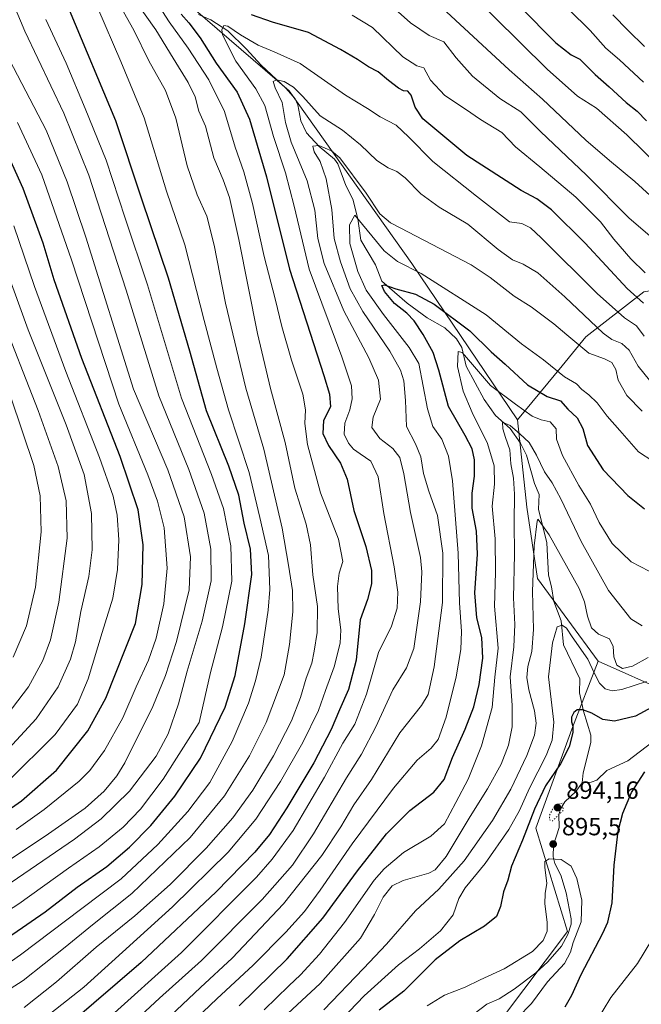
# Model space of a CAD drawing. Units: metres. Extents: x 620442 to 623897, y 4766508 to 4768882.
# Drawn here: x 620690 to 620941, y 4768284 to 4768680 of the extents above; entities that cross this region are included whole.
import ezdxf

# ---------------------------------------------------------------- set-up
doc = ezdxf.new("R2010")
doc.units = ezdxf.units.M
doc.header["$MEASUREMENT"] = 0
doc.linetypes.add('DGN Style 5', pattern=[1.153612, 0.494405, -0.659207])
for name, color, linetype, lineweight in [('Arbolado forestal CxS', 92, 'Continuous', 0), ('Corriente natural lineal', 142, 'Continuous', 13), ('Curva de nivel maestra', 30, 'Continuous', 30), ('Curva de nivel normal', 30, 'Continuous', 0), ('Curva de nivel normal depresión', 30, 'DGN Style 5', 0), ('Laguna Cxs', 142, 'Continuous', 13), ('Pastizal CxS', 92, 'Continuous', 0), ('Punto de cota en terreno', 7, 'Continuous', 0), ('Rótulo de punto de cota en terreno', 7, 'Continuous', 0)]:
    doc.layers.add(name, color=color, linetype=linetype, lineweight=lineweight)
doc.styles.add('Style-Arial', font='txt')

# ---------------------------------------------------------------- blocks, each defined once
blk = doc.blocks.new('*U5')
at = {"layer": 'Pastizal CxS', "color": 92, "linetype": 'Continuous', "lineweight": 0}
blk.add_polyline3d([(620941.8227, 4768570.5219, 952.7128), (620918.4351, 4768552.4373, 937.3147), (620908.8673, 4768540.7355, 931.3072), (620890.9171, 4768519.0607, 917.9166), (620848.3005, 4768581.9211, 931.5411), (620798.9743, 4768651.3681, 940.2212), (620722.5809, 4768717.2323, 962.4445), (620668.2455, 4768770.5043, 982.8109), (620628.2807, 4768790.5315, 993.6881), (620633.4649, 4768737.0575, 999.6053), (620603.2065, 4768747.1441, 1006.839), (620576.3097, 4768753.8687, 1015.2079), (620550.0259, 4768773.9363, 1019.3008), (620531.1697, 4768783.3763, 1022.7745), (620519.7269, 4768798.2243, 1022.4652), (620511.8335, 4768819.5987, 1021.7572), (620474.3391, 4768807.7965, 1036.8317), (620443.5456, 4768749.3008, 1055.6383), (620442.28, 4768821.1, 1042.908), (621532.5117, 4768840.5663, 1048.6008)], dxfattribs=at)
blk = doc.blocks.new('5PATER')
at = {"layer": 'Laguna Cxs', "linetype": 'Continuous', "lineweight": 0}
h = blk.add_hatch(color=51, dxfattribs=at)
edge = h.paths.add_edge_path()
edge.add_ellipse((0, 0), major_axis=(-0.11, -0.111), ratio=0.999422, start_angle=0, end_angle=360)

msp = doc.modelspace()

# ---------------------------------------------------------------- linework, layer by layer
at = {"layer": 'Arbolado forestal CxS', "color": 92, "linetype": 'Continuous', "lineweight": 0}
for points in [[(621242.8119, 4768436.4631, 917.0471), (621234.4687, 4768451.2509, 925.1564), (621214.9273, 4768472.2957, 932.0212), (621196.8897, 4768495.5951, 935.5817), (621171.3361, 4768534.6781, 941.2055), (621136.7637, 4768595.5573, 963.5513), (621094.4677, 4768634.0783, 985.9055), (621081.7231, 4768636.6293, 989.8623), (621076.6375, 4768637.6471, 991.8068), (621071.8457, 4768632.3769, 992.7125), (621069.1209, 4768629.3799, 992.9302), (621063.8595, 4768608.3355, 986.166), (621055.5921, 4768585.0361, 974.9299), (621045.8211, 4768576.7689, 971.5022), (621031.5409, 4768555.7243, 958.2596), (621005.2355, 4768563.9923, 962.8865), (620977.4637, 4768571.8863, 961.8616), (620967.7015, 4768574.6613, 960.0913), (620941.8227, 4768570.5219, 952.7128), (620918.4351, 4768552.4373, 937.3147), (620908.8673, 4768540.7355, 931.3072), (620890.9171, 4768519.0607, 917.9166)], [(620951.6697, 4768409.3677, 902.4734), (620923.4285, 4768421.8813, 906.7753), (620898.9383, 4768455.1427, 909.8477), (620894.6865, 4768483.8405, 913.1187), (620890.9171, 4768519.0607, 917.9166), (620908.8673, 4768540.7355, 931.3072), (620918.4351, 4768552.4373, 937.3147), (620941.8227, 4768570.5219, 952.7128)], [(620890.9171, 4768519.0607, 917.9166), (620894.6865, 4768483.8405, 913.1187), (620898.9383, 4768455.1427, 909.8477), (620923.4285, 4768421.8813, 906.7753)], [(620923.4285, 4768421.8813, 906.7753), (620951.6697, 4768409.3677, 902.4734), (620970.0487, 4768411.3947, 901.4696), (621000.7237, 4768421.1903, 904.0649), (621029.2847, 4768459.5209, 913.0611), (621042.8133, 4768470.0431, 915.9047), (621056.3421, 4768458.7691, 911.2058), (621068.3673, 4768446.7435, 907.1005), (621104.4437, 4768453.5073, 909.7108), (621148.0359, 4768464.7807, 915.8825), (621157.8065, 4768453.5067, 911.9605), (621141.2715, 4768438.4751, 906.9666), (621131.5005, 4768426.4497, 906.1518), (621135.8351, 4768414.6875, 906.0378), (621150.7201, 4768417.8771, 906.7735), (621168.2953, 4768420.7641, 907.3087), (621192.5539, 4768419.2017, 908.7163)]]:
    msp.add_polyline3d(points, dxfattribs=at)
at = {"layer": 'Corriente natural lineal', "color": 142, "linetype": 'Continuous', "lineweight": 13}
for points in [[(620762.5076, 4768682.0927, 948.5828), (620767.4972, 4768679.9232, 947.6024), (620774.2626, 4768675.4796, 945.6488), (620781.6801, 4768668.3469, 944.3245), (620787.7151, 4768661.7126, 942.5526), (620797.7292, 4768652.3742, 940.0753), (620801.3643, 4768648.2142, 939.7026), (620802.5087, 4768645.7991, 939.0263), (620803.6618, 4768639.2694, 937.9734), (620805.9903, 4768634.4539, 937.099), (620811.005, 4768629.0196, 935.9878), (620817.2479, 4768623.8757, 934.499), (620818.525, 4768622.0502, 934.2163), (620821.7524, 4768613.3247, 932.8821), (620824.5688, 4768607.8256, 932.3076), (620826.5801, 4768599.8263, 930.8177), (620827.7656, 4768591.3141, 928.7916), (620833.7898, 4768581.4231, 927.1944), (620836.2471, 4768574.7515, 926.3947), (620846.4423, 4768565.9872, 924.8701), (620854.5012, 4768560.0464, 924.0272), (620861.5873, 4768556.0106, 922.9391), (620866.2809, 4768551.6694, 922.0089), (620868.4437, 4768548.1273, 921.2875), (620870.1788, 4768540.5505, 920.2744), (620877.4825, 4768527.1838, 918.2744), (620882.0974, 4768520.7019, 917.2141), (620887.9935, 4768515.4852, 915.3749), (620892.0767, 4768509.5728, 914.1081), (620894.4778, 4768504.7822, 913.5274), (620897.7801, 4768493.3396, 912.4142), (620899.6081, 4768488.9305, 912.3145), (620899.369, 4768483.0795, 911.5621), (620902.6515, 4768469.5296, 909.1555), (620903.337, 4768456.4733, 907.8728), (620904.5633, 4768451.8192, 907.388), (620905.4965, 4768445.8722, 906.7661), (620908.4669, 4768438.1116, 905.5849), (620909.4362, 4768428.5062, 904.6517), (620915.9796, 4768414.7934, 902.4087), (620915.8934, 4768409.1493, 901.7173), (620917.4492, 4768401.8575, 900.4176), (620920.4745, 4768392.1969, 898.4776), (620920.4127, 4768389.2171, 898.0855), (620917.356, 4768377.0409, 896.5402), (620917, 4768373, 895.9014)], [(620949, 4768395, 897.8395), (620947.859, 4768392.4707, 897.5398), (620945.0237, 4768389.1597, 897.5497), (620935.3504, 4768381.832, 896.9292), (620926.8263, 4768377.9806, 896.7223), (620922.8225, 4768373.9712, 896.44), (620920.5658, 4768373.2009, 896.1404), (620917, 4768373, 895.9014)], [(620917, 4768373, 895.9014), (620914.3903, 4768369.482, 895.7104), (620909.9547, 4768365.3569, 895.7126), (620908.2658, 4768362.3523, 895.2681), (620907.5401, 4768360.2197, 894.9562), (620907.6457, 4768355.0476, 894.7056), (620905.3696, 4768347.8161, 895.15), (620905.234, 4768343.1199, 894.7261), (620905.9145, 4768340.5471, 894.4347), (620908.4032, 4768335.7836, 893.9464), (620910.4425, 4768328.7604, 893.7902), (620912.5154, 4768318.1797, 893.1), (620912.5274, 4768316.0879, 892.9531), (620911.1143, 4768311.9754, 893.0041), (620908.5778, 4768307.1863, 893.4061), (620903.0696, 4768300.9556, 893.9138), (620898.275, 4768296.5257, 893.659), (620889.5404, 4768289.976, 893.0532), (620883.4919, 4768286.0891, 892.7314), (620878.5338, 4768283.8488, 892.7729), (620873.4999, 4768280.066, 893.2753)]]:
    msp.add_polyline3d(points, dxfattribs=at)
at = {"layer": 'Curva de nivel maestra', "color": 30, "linetype": 'Continuous', "lineweight": 30, "flags": 128}
for points, elevation in [([(620891.81, 4768685.3501), (620906.35, 4768670.7601), (620912.56, 4768665.8601), (620915.96, 4768664.1301), (620922.16, 4768657.9901), (620927.84, 4768653.0001), (620934.59, 4768646.6901), (620939.02, 4768643.2401), (620942.84, 4768639.2801)], 975), ([(620633.88, 4768283.7701), (620656.88, 4768292.2501), (620687.71, 4768312.0701), (620700.7, 4768321.1201), (620713.69, 4768330.9801), (620725.53, 4768339.3201), (620734.75, 4768347.0801), (620743.24, 4768355.8201), (620753.02, 4768367.5901), (620763.24, 4768382.9001), (620773.18, 4768403.4301), (620777.19, 4768416.1501), (620781.19, 4768436.9801), (620783.99, 4768456.7401), (620783.44, 4768466.9501), (620780.87, 4768477.3901), (620778.68, 4768488.6701), (620774.63, 4768500.3701), (620765.69, 4768522.7001), (620758.97, 4768546.7001), (620750.34, 4768576.0401), (620739.64, 4768607.8501), (620729.18, 4768639.3101), (620710.54, 4768683.8401)], 975), ([(620755.44, 4768682.1901), (620758.55, 4768678.7601), (620763.2, 4768672.7201), (620769.66, 4768662.4601), (620778.1, 4768650.7901), (620782.96, 4768640.0001), (620789.87, 4768616.8501), (620799.06, 4768579.5801), (620812.87, 4768536.8301), (620815.21, 4768529.2901), (620815.58, 4768524.1901), (620812.84, 4768518.7801), (620812.5, 4768513.5801), (620814.82, 4768508.6201), (620819.65, 4768501.6201), (620822.3, 4768495.1401), (620825.08, 4768482.6001), (620829.85, 4768468.1101), (620832.07, 4768458.3301), (620832.06, 4768453.0501), (620830.45, 4768446.7401), (620827.59, 4768438.4901), (620825.94, 4768422.3701), (620822.92, 4768410.4601), (620819.18, 4768402.3701), (620815.83, 4768394.3901), (620808.87, 4768381.0201), (620798.02, 4768362.8901), (620791.1, 4768352.1901), (620785.18, 4768345.0501), (620769.54, 4768329.1101), (620739.4, 4768300.7301), (620710.84, 4768276.1201)], 950), ([(620941.63, 4768566.0201), (620934.99, 4768571.8401), (620918.19, 4768590.0501), (620904.59, 4768603.4701), (620898.72, 4768607.9001), (620892.32, 4768611.3401), (620870.53, 4768625.3601), (620852.84, 4768640.1701), (620849.69, 4768644.8601), (620848.1, 4768649.6001), (620846.72, 4768651.2001), (620844.98, 4768651.4201), (620842.99, 4768652.4801), (620838.98, 4768655.5001), (620834.86, 4768658.9701), (620830.86, 4768661.0201), (620826.53, 4768663.9701), (620819.61, 4768668.0501), (620806.8, 4768674.9201), (620792.22, 4768679.0401), (620783.85, 4768682.0001)], 950), ([(620669.81, 4768350.8601), (620691.2, 4768365.7401), (620705.31, 4768378.0201), (620717.92, 4768393.9001), (620725.19, 4768407.0501), (620737.15, 4768437.1001), (620739.87, 4768452.7201), (620740.2, 4768468.7101), (620738.26, 4768482.7701), (620730.89, 4768504.2201), (620715.55, 4768543.6901), (620704.41, 4768575.3701), (620699.99, 4768590.0601), (620691.9, 4768612.1001), (620683.35, 4768631.1601)], 1000), ([(620778.8, 4768283.2001), (620798.12, 4768302.1601), (620812.54, 4768318.4801), (620826.45, 4768337.5801), (620838.19, 4768352.4601), (620847.53, 4768361.8101), (620857.28, 4768369.2001), (620861.4, 4768374.3601), (620864.68, 4768383.1901), (620869.9, 4768394.5801), (620873.28, 4768403.4901), (620875.46, 4768412.5601), (620876.88, 4768423.0701), (620876.49, 4768431.4401), (620874.56, 4768439.3801), (620873.7, 4768449.3801), (620874.77, 4768465.0301), (620874.38, 4768474.1801), (620872.63, 4768483.4801), (620872.6, 4768489.4501), (620873.64, 4768496.3401), (620873.59, 4768502.8801), (620872.67, 4768507.3801), (620869.8, 4768512.7401), (620863.19, 4768524.3801), (620859.28, 4768539.0401), (620856.94, 4768546.1201), (620852.97, 4768553.3901), (620849.27, 4768558.8601), (620846.4, 4768561.9101), (620841.37, 4768565.8801), (620837.34, 4768570.6801), (620836.22, 4768573.0701), (620837.37, 4768573.3301), (620841.86, 4768571.7801), (620849.87, 4768569.6201), (620857.34, 4768565.5501), (620871.67, 4768554.8501), (620880.32, 4768546.4101), (620885.96, 4768541.4301), (620894.97, 4768533.0501), (620902.85, 4768528.3601), (620908.15, 4768526.6601), (620911.2, 4768523.3701), (620914.97, 4768519.8101), (620917.2, 4768515.5001), (620919.08, 4768508.7501), (620925.45, 4768498.8501), (620935.32, 4768488.5801), (620941.98, 4768483.2701)], 925), ([(620945.12, 4768403.4501), (620938.42, 4768399.7301), (620930, 4768397.8101), (620925.22, 4768398.4101), (620920.88, 4768400.9401), (620917.18, 4768402.3801), (620914.97, 4768402.3201), (620913.56, 4768401.2301), (620912.64, 4768399.3801), (620912.58, 4768397.4601), (620913.19, 4768395.7901), (620913.18, 4768393.1901), (620911.65, 4768387.4601), (620908.16, 4768380.6401), (620902.21, 4768371.7001), (620897.68, 4768362.3901), (620892.96, 4768349.8801), (620888.55, 4768339.3901), (620886.95, 4768333.8101), (620885.29, 4768329.1501), (620884, 4768323.1601), (620882.38, 4768319.1601), (620877.55, 4768315.2301), (620867.62, 4768309.4401), (620857.81, 4768301.7201), (620845.18, 4768289.0901), (620835.23, 4768281.5201)], 900), ([(620910.13, 4768282.8701), (620912.84, 4768287.5601), (620916.55, 4768295.7801), (620925.3, 4768312.4101), (620927.27, 4768316.8801), (620929.07, 4768324.6701), (620929.82, 4768339.7801), (620931.49, 4768353.5601), (620933.3, 4768360.7001), (620936.76, 4768369.0501), (620942.16, 4768377.4301)], 900)]:
    msp.add_lwpolyline(points, dxfattribs=dict(at, elevation=elevation))
at = {"layer": 'Curva de nivel normal', "color": 30, "linetype": 'Continuous', "lineweight": 0, "flags": 128}
for points, elevation in [([(620580.89, 4768283.34), (620619.72, 4768295.21), (620639.88, 4768303.16), (620663.64, 4768316.93), (620712.6, 4768350.26), (620723.3, 4768358.5), (620734.64, 4768369.62), (620745.4, 4768383.69), (620750.3, 4768392.71), (620754.38, 4768404.75), (620757.93, 4768417.85), (620763.9, 4768437.98), (620767.6, 4768454.17), (620767.51, 4768466.99), (620764.7, 4768481.41), (620758.56, 4768499.03), (620746.55, 4768528.72), (620733.3, 4768571.13), (620718.36, 4768617.51), (620708.23, 4768642.37), (620692.6, 4768675.36), (620683.42, 4768697.2)], 985), ([(620725.71, 4768694.96), (620736.5, 4768675.77), (620742.55, 4768663.46), (620749.24, 4768651.47), (620753.38, 4768640.44), (620757.93, 4768621.23), (620761.96, 4768609.58), (620765.82, 4768601), (620768.85, 4768589.25), (620773.32, 4768566.01), (620781.52, 4768531.7), (620788.76, 4768507.16), (620796.19, 4768475.48), (620798.72, 4768460.6), (620800.31, 4768450.33), (620800.52, 4768441.75), (620799.12, 4768428.66), (620796.94, 4768416.36), (620789.67, 4768397.27), (620782.98, 4768383.87), (620772.93, 4768367.72), (620759.06, 4768350.97), (620735.64, 4768328.39), (620719.82, 4768315.88), (620708.85, 4768306.82), (620691.88, 4768293.48), (620676.5, 4768283.6)], 965), ([(620830.54, 4768694.33), (620847.81, 4768678.75), (620855.3, 4768673.67), (620861.19, 4768671.07), (620866.23, 4768664.73), (620872.81, 4768657.31), (620883.82, 4768648.32), (620892.18, 4768642.97), (620900.11, 4768635.02), (620918.64, 4768617.46), (620935.67, 4768600.23), (620944.25, 4768592.92)], 960), ([(620948.87, 4768620.06), (620934.94, 4768633.62), (620922.67, 4768644.44), (620915.03, 4768649.2), (620902.78, 4768660.06), (620870.59, 4768691.96)], 970), ([(620622.48, 4768687.96), (620645.19, 4768648), (620660.44, 4768617.92), (620669.52, 4768596), (620682.32, 4768562.14), (620697.92, 4768522.78), (620705.97, 4768500.3), (620709.16, 4768486.37), (620709.57, 4768471.4), (620706.19, 4768445.7), (620702.96, 4768430.5), (620699.83, 4768422.13), (620694.01, 4768411.64), (620685.46, 4768400.36), (620671.72, 4768386.38), (620656.09, 4768373.23), (620631.59, 4768354.83), (620613.88, 4768343.76), (620596.14, 4768335.81), (620580.91, 4768330.65), (620556.14, 4768324.73), (620510.81, 4768317.41), (620452.02, 4768310.57), (620451.2771, 4768310.6768)], 1015), ([(620692.33, 4768282.6), (620705.32, 4768292.94), (620721.34, 4768306.86), (620736.86, 4768319.39), (620751.02, 4768332.06), (620765.62, 4768346.7), (620776.34, 4768358.94), (620784.29, 4768370.06), (620792.69, 4768383.81), (620799.86, 4768397.93), (620803.52, 4768407.34), (620805.78, 4768415.05), (620808.04, 4768421.05), (620808.98, 4768425.98), (620810.26, 4768433.45), (620810.45, 4768443.96), (620808.54, 4768456.71), (620807.53, 4768468.7), (620805.85, 4768477.03), (620801.31, 4768491.48), (620797.37, 4768509.89), (620791.41, 4768531.65), (620786.2, 4768553.72), (620778.74, 4768591.57), (620774.98, 4768608.47), (620772.43, 4768615.58), (620768.62, 4768624.38), (620765.27, 4768637.17), (620762.56, 4768643.23), (620761.14, 4768648.97), (620758.37, 4768654.78), (620752.22, 4768664.5), (620745.32, 4768675.88), (620736.66, 4768688.2)], 960), ([(620722, 4768684.6), (620731.24, 4768663.13), (620740.58, 4768640.46), (620749.66, 4768611.03), (620757, 4768589.36), (620764.75, 4768559.04), (620769.88, 4768539.77), (620774.61, 4768522.98), (620782.94, 4768497.77), (620787.19, 4768479.78), (620790.64, 4768464.48), (620791.14, 4768450.77), (620790.59, 4768442.44), (620787.77, 4768423.52), (620785.45, 4768413.96), (620782.55, 4768405.03), (620775.97, 4768389.6), (620767, 4768373.09), (620758.2, 4768361.38), (620746.17, 4768348.12), (620731.4, 4768334.38), (620715.5, 4768322.36), (620690.88, 4768303.71), (620677.55, 4768294.45)], 970), ([(620700.54, 4768278.25), (620716.28, 4768290.74), (620727.53, 4768300.92), (620752.04, 4768323.06), (620774.44, 4768345.06), (620785.6, 4768358.39), (620795.46, 4768373.43), (620804.46, 4768389.22), (620810.77, 4768402.09), (620813.66, 4768410.05), (620817.05, 4768419.57), (620819.57, 4768429.14), (620819.81, 4768434.49), (620818.66, 4768442.96), (620818.4, 4768451.91), (620819.12, 4768457.28), (620820.54, 4768461.96), (620818.88, 4768471.03), (620811.54, 4768489.7), (620806.32, 4768509.12), (620805.26, 4768517.48), (620805.62, 4768523.04), (620804.45, 4768529.37), (620799.87, 4768543.04), (620795.97, 4768556.54), (620793.37, 4768567.74), (620788.93, 4768584.7), (620784.19, 4768606), (620780.76, 4768618.83), (620777.27, 4768628.77), (620772.98, 4768643.05), (620766.66, 4768655.82), (620758.35, 4768668.51), (620750.71, 4768679.2), (620746.72, 4768685.17)], 955), ([(620824.38, 4768681.88), (620832.53, 4768676.89), (620844.8, 4768665.06), (620850.36, 4768661.38), (620853.16, 4768660.66), (620855.86, 4768655.7), (620861.65, 4768649.48), (620869.96, 4768643.95), (620876.07, 4768639.89), (620884.63, 4768634.6), (620890.05, 4768628.88), (620899.95, 4768620.82), (620914.33, 4768608.6), (620924.38, 4768598.7), (620929.62, 4768591.74), (620936.52, 4768583.75), (620942.23, 4768578.13)], 955), ([(620961.31, 4768593.71), (620938.14, 4768614.85), (620927.91, 4768623.3), (620918.4, 4768631.57), (620900.97, 4768647.97), (620887.61, 4768659.77), (620862.35, 4768683.18)], 965), ([(620911.55, 4768684.05), (620920.11, 4768675.68), (620926.46, 4768668.57), (620931.9, 4768663.81), (620941.69, 4768654.87)], 980), ([(620929.31, 4768681.97), (620935.42, 4768675.63), (620942.08, 4768669.21)], 985), ([(620592.52, 4768279.52), (620624.16, 4768288.73), (620639.28, 4768293.76), (620656.19, 4768302.48), (620690.21, 4768324.28), (620710.21, 4768338.6), (620722.51, 4768347.16), (620732.1, 4768355.09), (620739.09, 4768362.42), (620748.24, 4768374.48), (620762.74, 4768397.25), (620767.31, 4768417.38), (620772.2, 4768435.71), (620775.87, 4768454.05), (620775.51, 4768468.3), (620772.53, 4768483.4), (620767.76, 4768496.96), (620755.63, 4768527.7), (620741.93, 4768573.37), (620732.98, 4768600.16), (620725.33, 4768623.48), (620716.85, 4768644.33), (620709.19, 4768662.46), (620701.03, 4768680.15)], 980), ([(620941.94, 4768552.64), (620938.82, 4768556.88), (620934, 4768560.08), (620922.94, 4768569.86), (620900.42, 4768592.25), (620896.14, 4768596.2), (620892.64, 4768598.07), (620887.69, 4768598.71), (620874.44, 4768608.94), (620856.78, 4768622.95), (620846.99, 4768632.82), (620842.12, 4768637.52), (620835.56, 4768640.86), (620830.47, 4768644.24), (620821.64, 4768649.6), (620803.42, 4768662.38), (620792.99, 4768667.09), (620786.52, 4768669.78), (620779.33, 4768673.9), (620774.35, 4768677.38), (620772.66, 4768677.62), (620771.93, 4768675.91), (620772.21, 4768673.98), (620777.57, 4768663.3), (620785.54, 4768652.24), (620789.12, 4768645.42), (620792.72, 4768632.98), (620797.52, 4768618.36), (620800.94, 4768605), (620807.08, 4768579.6), (620820.2, 4768544.37), (620824.13, 4768532.64), (620824.41, 4768527.44), (620823.42, 4768523), (620821.39, 4768517.68), (620821.12, 4768513.29), (620822.8, 4768509.64), (620824.86, 4768507.23), (620827.51, 4768505.32), (620831.9, 4768502.41), (620834.76, 4768496.02), (620837.1, 4768481.26), (620841.26, 4768459.86), (620842.78, 4768449.63), (620842.51, 4768443.18), (620840.14, 4768435.95), (620834.91, 4768425.37), (620830.1, 4768408.67), (620825.46, 4768396.5), (620820.61, 4768388.88), (620813.24, 4768375.18), (620800.6, 4768353.72), (620792.19, 4768342.19), (620785.78, 4768335.05), (620755.59, 4768304.69), (620724.64, 4768276.86)], 945), ([(620659.51, 4768324.32), (620700.79, 4768351.52), (620716.82, 4768362.76), (620724.45, 4768369.59), (620729.64, 4768375.82), (620732.85, 4768381.06), (620744.05, 4768403.61), (620749.25, 4768416.18), (620753.6, 4768429.76), (620758.79, 4768450.59), (620759.21, 4768463.83), (620756.69, 4768479.98), (620750.2, 4768498.94), (620736.33, 4768531.37), (620717.16, 4768592.55), (620709.65, 4768614.77), (620701.09, 4768635.57), (620686.41, 4768663.86)], 990), ([(620733.72, 4768274.27), (620746.82, 4768286.34), (620763.69, 4768301.5), (620788.14, 4768326.01), (620800.36, 4768339.84), (620808.8, 4768352.47), (620822.05, 4768374.96), (620828.14, 4768384.54), (620833.92, 4768395.43), (620840.67, 4768410.44), (620846.19, 4768419.24), (620849.12, 4768427.06), (620851.87, 4768445.81), (620852.34, 4768457.9), (620851.81, 4768463.67), (620847.89, 4768481.74), (620845.16, 4768497.34), (620843.51, 4768503.92), (620840.71, 4768507.51), (620835.42, 4768511.52), (620832.24, 4768515.88), (620832.77, 4768520.14), (620835.69, 4768527.28), (620835.01, 4768535.01), (620830.99, 4768543.96), (620821.02, 4768562.9), (620813.08, 4768581.91), (620810.53, 4768592.03), (620809.26, 4768603.35), (620806.2, 4768615.12), (620799.77, 4768630.78), (620797.48, 4768638.7), (620796.2, 4768646.69), (620793.29, 4768652.54), (620792.58, 4768655.1), (620793.88, 4768655.82), (620796.98, 4768655.17), (620800.69, 4768652.92), (620804.47, 4768649.08), (620811.4, 4768641.3), (620820.49, 4768635.5), (620827.7, 4768629.71), (620834.31, 4768623.33), (620838.81, 4768620.34), (620842.33, 4768618.96), (620845.72, 4768616.33), (620851.99, 4768609.95), (620859.34, 4768604.63), (620870.84, 4768597.75), (620883.13, 4768587.56), (620888.94, 4768583.42), (620893.22, 4768581.7), (620899.09, 4768578.1), (620909.99, 4768568.5), (620925.38, 4768553.92), (620928.94, 4768551.32), (620932.86, 4768549.71), (620935.9, 4768547.08), (620939.48, 4768540.67), (620944.04, 4768535.03)], 940), ([(620689.11, 4768354.2), (620700.35, 4768362.17), (620714.46, 4768373.58), (620718.7, 4768377.94), (620724.58, 4768385.93), (620732.04, 4768399.11), (620737.43, 4768411.6), (620742.32, 4768422.3), (620745.41, 4768431.21), (620748.48, 4768445), (620749.88, 4768459.33), (620748.7, 4768475.62), (620745.95, 4768486.23), (620742.05, 4768496.87), (620730.46, 4768525.37), (620711.31, 4768583.37), (620699.4, 4768617.56), (620689.61, 4768638.71)], 995), ([(620941.11, 4768522.49), (620934.86, 4768528.85), (620931.44, 4768534.96), (620930.52, 4768539.21), (620928.86, 4768542.06), (620925.9, 4768543.58), (620919.63, 4768545.81), (620910.76, 4768553.16), (620905.54, 4768557.62), (620896.41, 4768564.48), (620889.55, 4768568.72), (620879.84, 4768576.33), (620872.24, 4768581.34), (620843.71, 4768596.21), (620839.75, 4768598.23), (620835.43, 4768601.85), (620830.01, 4768610.15), (620819.42, 4768624.47), (620815.97, 4768627.3), (620810.86, 4768629.43), (620808.52, 4768629.1), (620809.06, 4768626.89), (620811.4, 4768622.99), (620813.91, 4768616.03), (620816.14, 4768603.7), (620817.13, 4768592.04), (620819.63, 4768582.54), (620823.57, 4768571.74), (620828.58, 4768562.66), (620839.44, 4768546.68), (620843.82, 4768539), (620845.12, 4768534.73), (620845.88, 4768526.74), (620846.27, 4768516.3), (620849.85, 4768509.3), (620851.93, 4768504.1), (620853.1, 4768497.44), (620855.25, 4768490.25), (620858.76, 4768480.48), (620860.83, 4768465.35), (620860.72, 4768445.57), (620857.36, 4768419.57), (620855, 4768408.48), (620852.28, 4768404.07), (620843.54, 4768393.08), (620832.08, 4768374.33), (620825.05, 4768364.06), (620819.72, 4768355.22), (620812.11, 4768343.72), (620796.74, 4768324.32), (620776, 4768302.43), (620763.3, 4768290.6), (620744.06, 4768272.47)], 935), ([(620755.97, 4768272.78), (620769.91, 4768286), (620784.55, 4768299.54), (620797.64, 4768312.88), (620805.14, 4768321.18), (620811.47, 4768329.72), (620824.37, 4768348.42), (620840.94, 4768370.77), (620850.53, 4768382.08), (620856.16, 4768386.94), (620858.9, 4768390.38), (620862.22, 4768399.35), (620866.18, 4768415.61), (620868.07, 4768426.63), (620868.3, 4768433.82), (620867.58, 4768445.32), (620866.98, 4768465.38), (620864.72, 4768494.47), (620863.07, 4768504.37), (620860.38, 4768511.17), (620856.85, 4768516.31), (620854.65, 4768523.44), (620851.12, 4768541.63), (620847.33, 4768548.11), (620837.02, 4768561.46), (620829.93, 4768571.24), (620826.58, 4768578.66), (620823.35, 4768590.02), (620823.22, 4768597.43), (620825.38, 4768601.31), (620837.18, 4768586.99), (620842.64, 4768582.74), (620852.13, 4768577.84), (620878.34, 4768561.24), (620892.54, 4768549.57), (620901.4, 4768543.12), (620909.86, 4768536.38), (620914.66, 4768533.51), (620916.77, 4768531.16), (620919.64, 4768529.13), (620922.99, 4768525.83), (620926.94, 4768520.53), (620932.09, 4768514.75), (620939.58, 4768506.1), (620945.42, 4768502.36)], 930), ([(620685.55, 4768373.32), (620704.84, 4768392.45), (620713.83, 4768404.58), (620718.07, 4768414.76), (620723.64, 4768433.48), (620728.01, 4768447.25), (620729.91, 4768458.81), (620730.38, 4768470.72), (620729.75, 4768480.66), (620728.1, 4768488.36), (620722.68, 4768503.91), (620709.01, 4768538.41), (620696.52, 4768572.64), (620688.13, 4768597.08)], 1005), ([(620682.88, 4768383.31), (620697.13, 4768398.68), (620706.02, 4768411.6), (620710.98, 4768422.7), (620713, 4768429.73), (620715.16, 4768441.84), (620718.29, 4768455.99), (620719.65, 4768466.7), (620719.43, 4768481.36), (620716.42, 4768497.06), (620709.21, 4768516.98), (620693.96, 4768555.24), (620681.43, 4768589.24)], 1010), ([(620943.92, 4768458.11), (620936.69, 4768461.89), (620929.05, 4768469.25), (620923.73, 4768477.66), (620920.23, 4768485.05), (620915.65, 4768492.58), (620908.98, 4768504.62), (620906.55, 4768511.22), (620906.4, 4768515.37), (620904.1, 4768518.27), (620900.49, 4768519), (620896.74, 4768520.55), (620890.14, 4768525.33), (620880.03, 4768532.84), (620870.4, 4768544.08), (620868.66, 4768546.09), (620867.06, 4768546.45), (620866.69, 4768540.48), (620869.06, 4768530.58), (620872.62, 4768521.91), (620878.78, 4768509.48), (620881.5, 4768500.47), (620881.66, 4768493.19), (620880.72, 4768484.3), (620881.95, 4768471.07), (620881.99, 4768457.64), (620881.62, 4768444.05), (620883.14, 4768427.1), (620881.78, 4768415.41), (620880.73, 4768403.32), (620876.39, 4768387.87), (620871.05, 4768374.44), (620866.12, 4768365.07), (620861.48, 4768356.48), (620855.96, 4768351.45), (620845.04, 4768344.99), (620837.2, 4768338.31), (620833.25, 4768333.77), (620821.3, 4768316.74), (620811.2, 4768304.02), (620803.51, 4768295.7), (620798.9, 4768291.3), (620788.88, 4768281.61)], 920), ([(620687.88, 4768423.48), (620693.21, 4768436.13), (620696.9, 4768451.64), (620699.15, 4768473.96), (620698.68, 4768488.5), (620696.2, 4768500.69), (620686.94, 4768528.1)], 1020), ([(620941.08, 4768436.15), (620936.46, 4768438.99), (620927.49, 4768450.35), (620916.58, 4768470.1), (620908.4, 4768487.25), (620904.91, 4768493.61), (620901.74, 4768498.08), (620898.56, 4768504.84), (620895.59, 4768509.83), (620891.84, 4768513.35), (620887.92, 4768516.69), (620884.86, 4768518.14), (620885, 4768515.34), (620886.02, 4768511.86), (620887.88, 4768506.9), (620888.2, 4768501.3), (620889.28, 4768495.54), (620889.72, 4768489.04), (620889.57, 4768477.75), (620889.76, 4768464.87), (620889.27, 4768447.46), (620889.86, 4768436.71), (620889.47, 4768427.62), (620887.9, 4768415.56), (620888.76, 4768404.05), (620888.81, 4768395.48), (620887.28, 4768388.06), (620884.29, 4768380.46), (620878.86, 4768370.53), (620871.86, 4768359.35), (620862.19, 4768343.32), (620857.75, 4768338.02), (620855.19, 4768336.68), (620844.86, 4768333.66), (620840.47, 4768331.58), (620836.78, 4768327), (620833.36, 4768319.97), (620827.67, 4768310.5), (620811.4, 4768292.28), (620776.3, 4768259.62)], 915), ([(620943.5, 4768423.35), (620937.24, 4768419.93), (620933.18, 4768418.91), (620930.94, 4768420.28), (620929.69, 4768423.6), (620929.46, 4768427.84), (620927.98, 4768430.86), (620923.47, 4768432.84), (620920.65, 4768435.39), (620919.08, 4768439.97), (620917.84, 4768445.82), (620915.71, 4768451.09), (620903.61, 4768472.71), (620899.69, 4768478.42), (620899.08, 4768479), (620898.77, 4768478.27), (620897.63, 4768468.32), (620896.9, 4768449.96), (620897.31, 4768434.67), (620896.66, 4768425.74), (620895.08, 4768419.72), (620894.66, 4768415.39), (620895.44, 4768410.34), (620897.79, 4768401.98), (620898.47, 4768396.99), (620897.7, 4768392.1), (620894.7, 4768383.9), (620888.2, 4768370.39), (620880.8, 4768357.86), (620869.4, 4768341.61), (620859.26, 4768330.2), (620849.84, 4768321.51), (620838.18, 4768308.08), (620828.93, 4768298.29), (620812.92, 4768281.58)], 910), ([(620942.79, 4768413.7), (620932.85, 4768410.52), (620929.06, 4768410.04), (620926.2, 4768410.8), (620923.96, 4768413.04), (620921.75, 4768417.24), (620919.25, 4768422.71), (620912.94, 4768431.7), (620910.58, 4768435.19), (620908.84, 4768436.35), (620906.89, 4768435.66), (620904.95, 4768429.23), (620903.33, 4768415.62), (620905.54, 4768397.39), (620904.92, 4768390.1), (620902.48, 4768384.02), (620895.74, 4768370.88), (620891.74, 4768361.83), (620887.44, 4768354.16), (620877.88, 4768340.5), (620869.9, 4768330.72), (620867.34, 4768326.39), (620864.96, 4768319.81), (620859.92, 4768313.42), (620851.4, 4768306.15), (620842.94, 4768299.77), (620829.14, 4768287.32), (620814.54, 4768271.98)], 905), ([(620891.1, 4768278.54), (620896.58, 4768284.18), (620903, 4768292.95), (620909.78, 4768300.25), (620912.28, 4768304.78), (620913.27, 4768308.68), (620916.56, 4768317.06), (620916.86, 4768325.72), (620914.75, 4768334.42), (620912.48, 4768339.37), (620908.53, 4768342.09), (620903.67, 4768342.36), (620901.9, 4768341.37), (620901.88, 4768338.93), (620902.72, 4768332.58), (620901.98, 4768328.39), (620901.88, 4768324.26), (620902.89, 4768316.96), (620902.78, 4768313.22), (620901.25, 4768309.52), (620896.95, 4768305.12), (620885.53, 4768298.16), (620875.86, 4768293.67), (620869.86, 4768290.77), (620861.53, 4768287.56), (620854.53, 4768283.21)], 895), ([(620922.26, 4768276.41), (620928.49, 4768286.62), (620939.25, 4768300.28), (620944.93, 4768309.73)], 905)]:
    msp.add_lwpolyline(points, dxfattribs=dict(at, elevation=elevation))
at = {"layer": 'Curva de nivel normal depresión', "color": 30, "linetype": 'DGN Style 5', "lineweight": 0, "elevation": 895, "flags": 128}
msp.add_lwpolyline([(620908.86, 4768364.82), (620906.86, 4768364.2), (620904.97, 4768362.32), (620903.75, 4768359.7), (620903.72, 4768358.14), (620904.96, 4768357.61), (620909.35, 4768361.88), (620908.86, 4768364.82)], dxfattribs=at)
at = {"layer": 'Pastizal CxS', "color": 92, "linetype": 'Continuous', "lineweight": 0}
for points in [[(620890.9171, 4768519.0607, 917.9166), (620848.3005, 4768581.9211, 931.5411), (620798.9743, 4768651.3681, 940.2212), (620722.5809, 4768717.2323, 962.4445), (620668.2455, 4768770.5043, 982.8109), (620628.2807, 4768790.5315, 993.6881), (620633.4649, 4768737.0575, 999.6053), (620603.2065, 4768747.1441, 1006.839), (620576.3097, 4768753.8687, 1015.2079), (620550.0259, 4768773.9363, 1019.3008), (620531.1697, 4768783.3763, 1022.7745), (620519.7269, 4768798.2243, 1022.4652), (620511.8335, 4768819.5987, 1021.7572), (620474.3391, 4768807.7965, 1036.8317), (620443.5456, 4768749.3008, 1055.6383)], [(620722.5809, 4768717.2323, 962.4445), (620798.9743, 4768651.3681, 940.2212), (620848.3005, 4768581.9211, 931.5411), (620890.9171, 4768519.0607, 917.9166), (620894.6865, 4768483.8405, 913.1187), (620898.9383, 4768455.1427, 909.8477), (620923.4285, 4768421.8813, 906.7753), (620912.7545, 4768394.5583, 900.8938), (620898.2819, 4768354.6907, 899.1492), (620911.0673, 4768313.1103, 893.0409), (620884.4327, 4768277.9285, 892.3772)], [(621242.8119, 4768436.4631, 917.0471), (621234.4687, 4768451.2509, 925.1564), (621214.9273, 4768472.2957, 932.0212), (621196.8897, 4768495.5951, 935.5817), (621171.3361, 4768534.6781, 941.2055), (621136.7637, 4768595.5573, 963.5513), (621094.4677, 4768634.0783, 985.9055), (621081.7231, 4768636.6293, 989.8623), (621076.6375, 4768637.6471, 991.8068), (621071.8457, 4768632.3769, 992.7125), (621069.1209, 4768629.3799, 992.9302), (621063.8595, 4768608.3355, 986.166), (621055.5921, 4768585.0361, 974.9299), (621045.8211, 4768576.7689, 971.5022), (621031.5409, 4768555.7243, 958.2596), (621005.2355, 4768563.9923, 962.8865), (620977.4637, 4768571.8863, 961.8616), (620967.7015, 4768574.6613, 960.0913), (620941.8227, 4768570.5219, 952.7128), (620918.4351, 4768552.4373, 937.3147), (620908.8673, 4768540.7355, 931.3072), (620890.9171, 4768519.0607, 917.9166)], [(620890.9171, 4768519.0607, 917.9166), (620894.6865, 4768483.8405, 913.1187), (620898.9383, 4768455.1427, 909.8477), (620923.4285, 4768421.8813, 906.7753)], [(620923.4285, 4768421.8813, 906.7753), (620951.6697, 4768409.3677, 902.4734), (620970.0487, 4768411.3947, 901.4696), (621000.7237, 4768421.1903, 904.0649), (621029.2847, 4768459.5209, 913.0611), (621042.8133, 4768470.0431, 915.9047), (621056.3421, 4768458.7691, 911.2058), (621068.3673, 4768446.7435, 907.1005), (621104.4437, 4768453.5073, 909.7108), (621148.0359, 4768464.7807, 915.8825), (621157.8065, 4768453.5067, 911.9605), (621141.2715, 4768438.4751, 906.9666), (621131.5005, 4768426.4497, 906.1518), (621135.8351, 4768414.6875, 906.0378), (621150.7201, 4768417.8771, 906.7735), (621168.2953, 4768420.7641, 907.3087), (621192.5539, 4768419.2017, 908.7163)], [(620661.6487, 4767974.4425, 927.5615), (620668.1331, 4768017.4631, 918.9172), (620663.0713, 4768047.2481, 905.3894), (620651.2611, 4768081.3515, 889.2324), (620649.1307, 4768104.8069, 882.3676), (620657.6539, 4768130.3941, 883.5657), (620675.4561, 4768147.3031, 882.9481), (620679.9833, 4768160.8887, 891.0778), (620704.0553, 4768163.7855, 888.1623), (620722.8839, 4768170.2975, 888.247), (620743.3299, 4768185.5523, 894.5227), (620779.0831, 4768213.7437, 892.5028), (620837.6747, 4768248.3459, 891.0154), (620884.4327, 4768277.9285, 892.3772), (620911.0673, 4768313.1103, 893.0409), (620898.2819, 4768354.6907, 899.1492), (620912.7545, 4768394.5583, 900.8938), (620923.4285, 4768421.8813, 906.7753), (620951.6697, 4768409.3677, 902.4734)], [(620923.4285, 4768421.8813, 906.7753), (620912.7545, 4768394.5583, 900.8938), (620898.2819, 4768354.6907, 899.1492), (620911.0673, 4768313.1103, 893.0409), (620884.4327, 4768277.9285, 892.3772), (620837.6747, 4768248.3459, 891.0154), (620779.0831, 4768213.7437, 892.5028), (620743.3299, 4768185.5523, 894.5227), (620722.8839, 4768170.2975, 888.247), (620704.0553, 4768163.7855, 888.1623), (620679.9833, 4768160.8887, 891.0778)]]:
    msp.add_polyline3d(points, dxfattribs=at)

# ---------------------------------------------------------------- block references
msp.add_blockref('*U5', (0, 0), dxfattribs=at)
at = {"layer": 'Punto de cota en terreno', "color": 7, "linetype": 'Continuous', "lineweight": 0, "xscale": 10, "yscale": 10, "zscale": 10}
for p in [(620907, 4768363, 894.16), (620905.26, 4768348.32, 895.5)]:
    msp.add_blockref('5PATER', p, dxfattribs=at)

# ---------------------------------------------------------------- texts
at = {"layer": 'Rótulo de punto de cota en terreno', "color": 7, "linetype": 'Continuous', "lineweight": 0, "style": 'Style-Arial'}
for s, p in [('894,16', (620910.5278, 4768366.5278)), ('895,5', (620908.7878, 4768351.8478))]:
    msp.add_text(s, height=7, dxfattribs=at).set_placement(p)

doc.saveas('drawing.dxf')
